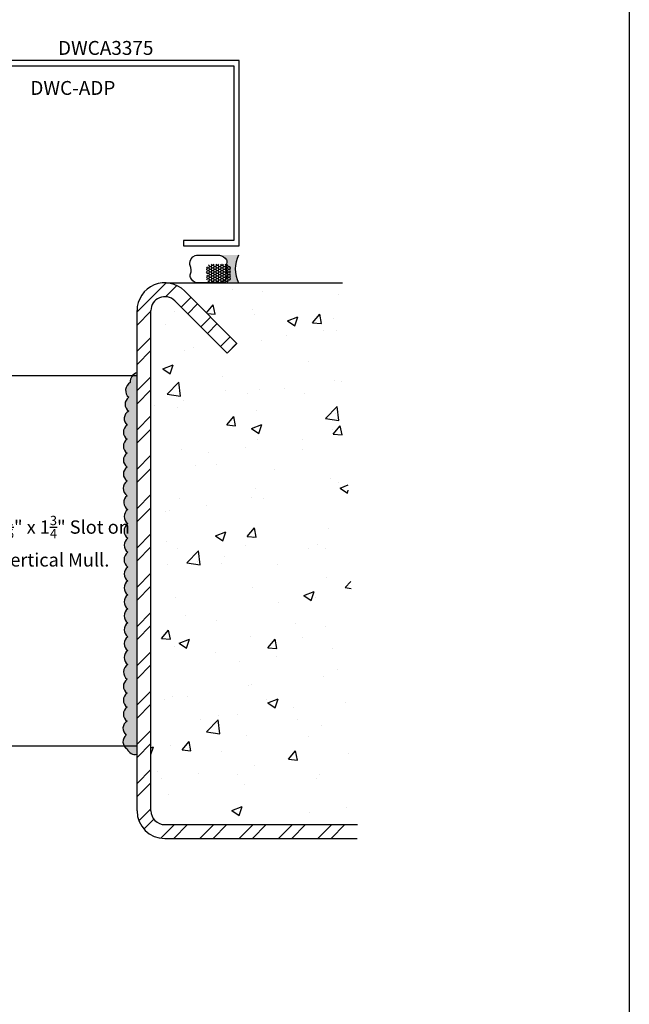
# Model space of a CAD drawing. Units: inches. Extents: x 0 to 108, y 0 to 43.
# Drawn here: x 24 to 32, y 13 to 26 of the extents above; entities that cross this region are included whole.
import ezdxf
from ezdxf import colors
from ezdxf.entities.mleader import LeaderData, LeaderLine
from ezdxf.math import Vec2, Vec3

# ---------------------------------------------------------------- set-up
doc = ezdxf.new("R2010")
doc.units = ezdxf.units.IN
doc.header["$LTSCALE"] = 0.5
doc.header["$MEASUREMENT"] = 0
doc.layers.add('Arcadia-mview', color=6, linetype='Continuous', plot=False)
for name, color, linetype in [('Arcadia-Profile', 6, 'Continuous'), ('Arcadia-Shade', 8, 'Continuous'), ('Arcadia-Text', 3, 'Continuous')]:
    doc.layers.add(name, color=color, linetype=linetype)
doc.styles.get("Standard").update_dxf_attribs({"font": 'ARIALN.TTF'})

# ---------------------------------------------------------------- blocks, each defined once
blk = doc.blocks.new('*U75')
at = {"layer": 'Arcadia-Profile'}
h = blk.add_hatch(color=256, dxfattribs=at)
edge = h.paths.add_edge_path()
edge.add_line((-3e-16, 0.3750000000000014), (-0.256197848829051, 0.3750000000000014))
edge.add_arc((-0.2968777799670104, 0.2172425456151554), 0.1629179892196557, 35.12576795111403, 75.54049043261011, ccw=False)
edge.add_arc((-0.1891877120709749, 0.2930007706583724), 0.0312499999999845, -9.589877105315225, 35.125767951116984, ccw=False)
edge.add_arc((0.3231379503014348, 0.2064404742972084), 0.4883366330377225, 170.4101228946807, 190.9855794753516)
edge.add_arc((-0.2710315728123672, 0.1106123631241158), 0.1148149856163851, -74.44993404158168, 1.3823096407652997, ccw=False)
edge.add_line((-0.2402519359356225, 3.382e-13), (-4.48e-13, 3.382e-13))
edge.add_arc((0.373177790171672, 0.1874999999997243), 0.4176337068263488, 153.3231490947053, 206.6768509051579, ccw=False)
at = {"layer": 'Arcadia-Shade', "lineweight": -3}
h = blk.add_hatch(dxfattribs=at)
h.set_pattern_fill('HONEY', color=256, scale=0.1666666666666666)
h.set_pattern_definition([(0, (0, 0), (0.03125, 0.0180421959121758), [0.0208333333333333, -0.0416666666666667]), (119.9999999999999, (0, 0), (-0.03125, 0.0180421959121758), [0.0208333333333333, -0.0416666666666667]), (60, (0, 0), (0, 0.0360843918243516), [-0.0416666666666667, 0.0208333333333333])])
h.paths.add_polyline_path([(-0.1601679572912156, -1.9e-15, 0.3435090603726121), (-0.1041666666666869, 0.0755880693691281, -0.0900193469024182), (-0.1055829437551668, 0.191863127512623, 0.1976228614784511), (-0.1090857448313244, 0.2073207876248376, 0.1781934081275223), (-0.170798565886034, 0.2500000000000008), (-0.3668649669881586, 0.2500000000000008, 0.0954169236935222), (-0.3909264738091514, 0.2453660608936789, 0.3204879081861846), (-0.4388489794507665, 0.1723908933745017, 0.1072170252175632), (-0.4344296272047198, 0.1552861652934044, -0.2200532177358033), (-0.4319236651515536, 0.0799619207368426, 0.1971983639969374), (-0.4322572600850195, 0.0483275268559596, 0.2294187004830098), (-0.3794262359228596, -1.9e-15)])
at = {"layer": 'Arcadia-Profile'}
blk.add_lwpolyline([(-0.6516444408070801, 0.232929247940107, -0.1073450320601699), (-0.6582747017734848, 0.2586179536280531, -0.3204104769671941), (-0.5863897107137312, 0.368049091340517, -0.0954169236934258), (-0.5502974504822792, 0.3750000000000014), (-0.256197848829051, 0.3750000000000014, -0.1781934081275193), (-0.1636286172469877, 0.3109811814372581, -0.1976228614784485), (-0.1583744156327499, 0.2877946912689366, 0.0900193469024188), (-0.1562500000000305, 0.1133821040536933, -0.3435090603726143), (-0.2402519359368233, -2.9e-15), (-0.5691393538842896, -2.9e-15, -0.2294187004830065), (-0.6483858901275288, 0.072491290283938, -0.1971983639969396), (-0.6478854977273311, 0.1199428811052628, 0.2200532177358061)], format="xyb", close=True, dxfattribs=at)
blk.add_arc((0.373177790170492, 0.1874999999999977), 0.4176337068251688, 153.3231490946662, 206.676850905333, dxfattribs=at)

msp = doc.modelspace()

# ---------------------------------------------------------------- hatches: boundary and pattern name
at = {"layer": 'Arcadia-Shade'}
h = msp.add_hatch(dxfattribs=at)
h.set_pattern_fill('ANSI32', color=256, style=0)
h.set_pattern_definition([(45, (-2.897798221861137, 6.111368211457659), (-0.2651650429449553, 0.2651650429449553), []), (45, (-2.721021526861136, 6.111368211457659), (-0.2651650429449553, 0.2651650429449553), [])])
h.paths.add_polyline_path([(26.00320028087744, 22.45861064739592, 0.6681786379193487), (25.36303523793244, 22.19344560445103), (25.36303523793244, 22.06837002054664), (25.36303523793244, 15.44344560445103, 0.4142135623730951), (25.73803523793244, 15.06844560445103), (28.33256595178033, 15.06844560445103), (28.33704132558855, 15.2559452188471), (25.73803523793244, 15.2559452188471, -0.4142135623730951), (25.55053523793244, 15.4434452188471), (25.55053523793244, 22.19344560445103, -0.6681786379192908), (25.87061775940488, 22.32602812592353), (26.57772454059146, 21.61892134473697), (26.71030706206393, 21.75150386620948)])
h = msp.add_hatch(dxfattribs=at)
h.set_pattern_fill('AR-CONC', color=256, scale=0.2, style=0)
h.set_pattern_definition([(50, (-10.26485710129341, 6.111368211457659), (1.434520365201507, -0.1255042699651902), [0.15, -1.65]), (355, (-10.26485710129341, 6.111368211457659), (-0.277502667226, 1.504384267400023), [0.12, -1.32]), (100.4514, (-10.1453137412934, 6.100909531457602), (1.157018763428043, 1.378879084121907), [0.1274803799999998, -1.402284223999997]), (46.18420000000001, (-10.26485710129341, 6.511368211457522), (2.134482097251289, -0.3310380286580361), [0.2249999999999999, -2.474999999999998]), (96.63559999999995, (-10.08698361129342, 6.483781597457493), (1.869325411097406, 1.948235741800883), [0.1912205759999997, -2.103425999999995]), (351.1842000000001, (-10.26485710129341, 6.511368211457522), (1.869323890267254, 1.948237201850649), [0.18, -1.98]), (21, (-10.06485710129341, 6.411368211457613), (1.193814104236923, -0.8052377813306776), [0.15, -1.65]), (326, (-10.06485710129341, 6.411368211457613), (0.4866306638431635, 1.450300090093706), [0.12, -1.32]), (71.4514, (-9.965372635293418, 6.344264999457493), (1.680445257162979, 0.6450609934199049), [0.12748038, -1.402284223999999]), (37.5, (-10.26485710129341, 6.111368211457659), (0.0243197106345814, 0.6657877076626231), [0, -1.304, 0, -1.34, 0, -1.325]), (7.499999999999999, (-10.26485710129341, 6.111368211457659), (0.5261390748842972, 0.7888234237647205), [0, -0.7640000000000001, 0, -1.274, 0, -0.505]), (327.5, (-10.71085710129341, 6.111368211457659), (1.067644872344818, -0.0451097434687596), [0, -0.5, 0, -1.56, 0, -2.069999999999999]), (317.5, (-10.91085710129341, 6.111368211457659), (1.166372338684772, 0.2002099646646353), [0, -0.65, 0, -1.036, 0, -1.469999999999999])])
h.paths.add_polyline_path([(28.13429702253229, 22.56844560445103), (25.73803523793244, 22.56844560445103, -0.1989123673796597), (26.00320028087738, 22.45861064739603), (26.71030706206393, 21.75150386620948), (26.57772454059146, 21.61892134473697), (25.87061775940491, 22.32602812592353, 0.6681786379193336), (25.55053523793244, 22.19344560445103), (25.55053523793244, 15.4434452188471, 0.4142135623730951), (25.73803523793244, 15.2559452188471), (28.33704132558855, 15.2559452188471)])
msp.add_hatch(color=256, dxfattribs=at).paths.add_polyline_path([(25.22841842631097, 20.08259291582289, 0.5205670505517377), (25.22841842631097, 19.89452672227952, 0.5205670505517463), (25.22841842631097, 19.69539773901732, 0.5205670505517463), (25.2394879964162, 19.50733149192291, 0.5205670505517463), (25.2394879964162, 19.31926524482839, 0.5205670505517463), (25.2394879964162, 19.12013631511735, 0.5205670505517463), (25.2394879964162, 18.93207006802282, 0.5205670505517463), (25.2394879964162, 18.73294108476074, 0.5205670505517463), (25.2394879964162, 18.54487483766621, 0.5205670505517463), (25.2394879964162, 18.35680859057169, 0.5205670505517463), (25.2394879964162, 18.16874234347728, 0.5205670505517463), (25.2394879964162, 17.9806761499338, 0.5205670505517463), (25.2394879964162, 17.79260990283939, 0.5205670505517463), (25.2394879964162, 17.60454365574486, 0.5205670505517463), (25.2394879964162, 17.41647740865033, 0.5205670505517466), (25.22841842631097, 17.21734842538825, 0.5205670505517463), (25.22841842631097, 17.02928217829373, 0.5205670505517463), (25.22841842631097, 16.84121593119931, 0.5205670505517463), (25.22841842631097, 16.65314973765584, 0.5205670505517468), (25.21734885620573, 16.46508349056131, 0.5205670505517463), (25.22841842631097, 16.2770172434669, 0.3663488175249089), (25.36303523793244, 16.20546394262709), (25.36303523793244, 21.35420417670429, 0.384347403946443), (25.27269662378394, 21.22205313455749, 0.5205670505517463), (25.25055756652144, 21.02292415129529, 0.5205670505517463), (25.25055756652144, 20.83485790420088, 0.5205670505517463), (25.22841842631097, 20.64679165710635, 0.5205670505517463), (25.22841842631097, 20.45872541001182, 0.5205670505517463), (25.22841842631097, 20.27065916291741, 0.520567050551755)])

# ---------------------------------------------------------------- linework, layer by layer
at = {"layer": 'Arcadia-mview', "lineweight": -3}
msp.add_lwpolyline([(0, 37.31832558586399), (32, 37.31832558586399), (32, 0), (0, 0)], close=True, dxfattribs=at)
at = {"layer": 'Arcadia-Profile'}
for p, q in [((25.73803523793244, 22.56844560445103), (28.13429702253229, 22.56844560445103)), ((26.00320028087738, 22.45861064739603), (26.71030706206393, 21.75150386620948)), ((25.87061775940491, 22.32602812592353), (26.57772454059146, 21.61892134473697)), ((25.36303523793244, 22.06837002054664), (25.36303523793244, 22.19344560445103)), ((25.55053523793244, 15.4434452188471), (25.55053523793244, 22.19344560445103)), ((25.36303523793244, 15.44344560445103), (25.36303523793244, 22.06837002054664)), ((26.57772454059146, 21.61892134473697), (26.71030706206393, 21.75150386620948)), ((23.3630335706688, 21.31844560445103), (25.36303523793244, 21.31844560445103)), ((23.3630335706688, 16.31844560445103), (25.36303523793244, 16.31844560445103)), ((25.73803523793244, 15.2559452188471), (28.33704132558855, 15.2559452188471)), ((25.73803523793244, 15.06844560445103), (28.33256595178033, 15.06844560445103))]:
    msp.add_line(p, q, dxfattribs=at)
msp.add_lwpolyline([(23.42503523793245, 25.37844560445109), (23.42503523793245, 25.49844560445109), (26.66803523793245, 25.49844560445098), (26.66803523793245, 23.13844560445108), (25.98803523793244, 23.13844560445108), (25.98803523793244, 23.06844560445103), (26.73803523793244, 23.06844560445103), (26.73803523793244, 25.56844560445103), (23.36303523793244, 25.56844560445103), (23.36303523793244, 25.08344560445102, 0.819803902718435), (23.39188139177857, 25.07767637368187), (23.50726600716321, 25.3545994506049, 0.5351837584882074), (23.49803523793243, 25.3684456044511), (23.43503523793244, 25.3684456044511, -0.4142135623730951)], format="xyb", close=True, dxfattribs=at)
for centre, radius, start, end in [((25.73803523793244, 22.19344560445103), 0.375, 45, 180), ((25.73803523793244, 22.19344560445103), 0.1875, 45, 180), ((25.73803523793244, 15.44344560445103), 0.375, 180, 270), ((25.73803523793244, 15.4434452188471), 0.1875, 180, 270)]:
    msp.add_arc(centre, radius, start, end, dxfattribs=at)
at = {"layer": 'Arcadia-Shade'}
msp.add_lwpolyline([(25.36303523793244, 21.35420417670429, 0.3843474039464492), (25.27269662378394, 21.22205313455749, 0.5205670505517463), (25.25055756652144, 21.02292415129529, 0.5205670505517463), (25.25055756652144, 20.83485790420088, 0.5205670505517463), (25.22841842631097, 20.64679165710635, 0.5205670505517463), (25.22841842631097, 20.45872541001182, 0.5205670505517463), (25.22841842631097, 20.27065916291741, 0.5205670505517463), (25.22841842631097, 20.08259291582289, 0.5205670505517463), (25.22841842631097, 19.89452672227952, 0.5205670505517463), (25.22841842631097, 19.69539773901732, 0.5205670505517463), (25.2394879964162, 19.50733149192291, 0.5205670505517463), (25.2394879964162, 19.31926524482839, 0.5205670505517463), (25.2394879964162, 19.12013631511735, 0.5205670505517463), (25.2394879964162, 18.93207006802282, 0.5205670505517463), (25.2394879964162, 18.73294108476074, 0.5205670505517463), (25.2394879964162, 18.54487483766621, 0.5205670505517463), (25.2394879964162, 18.35680859057169, 0.5205670505517463), (25.2394879964162, 18.16874234347728, 0.5205670505517463), (25.2394879964162, 17.9806761499338, 0.5205670505517463), (25.2394879964162, 17.79260990283939, 0.5205670505517463), (25.2394879964162, 17.60454365574486, 0.5205670505517463), (25.2394879964162, 17.41647740865033, 0.5205670505517463), (25.22841842631097, 17.21734842538825, 0.5205670505517463), (25.22841842631097, 17.02928217829373, 0.5205670505517463), (25.22841842631097, 16.84121593119931, 0.5205670505517463), (25.22841842631097, 16.65314973765584, 0.5205670505517463), (25.21734885620573, 16.46508349056131, 0.5205670505517463), (25.22841842631097, 16.2770172434669, 0.3663488175249288), (25.36303523793244, 16.20546394262709, 0.5205670505517463)], format="xyb", dxfattribs=at)

# ---------------------------------------------------------------- block references
at = {"layer": 'Arcadia-Profile', "lineweight": -3}
msp.add_blockref('*U75', (26.73212976973026, 22.56844560445103), dxfattribs=at)

# ---------------------------------------------------------------- texts
at = {"layer": 'Arcadia-Text', "lineweight": -3}
for s, p in [('DWCA3375', (24.29725185951161, 25.64474004700747)), ('DWC-ADP', (23.92482581693768, 25.1047958857975))]:
    msp.add_text(s, height=0.1875, dxfattribs=at).set_placement(p)

# ---------------------------------------------------------------- leaders
ml = msp.add_multileader_mtext('Standard', dxfattribs=at)
ml.set_content('\\A1;{\\H0.7x;\\S11/16;}" x 1{\\H0.7x;\\S3/4;}" Slot on\\PVertical Mull.', color=256)
ml.set_leader_properties()
ml.build(insert=Vec2(0, 0))
ml.multileader.update_dxf_attribs({"dogleg_length": 0.36, "arrow_head_size": 0.24})
ctx = ml.context
ctx.base_point, ctx.char_height, ctx.arrow_head_size, ctx.landing_gap_size, ctx.plane_origin = Vec3(23.33301293461337, 19.33174538045199), 0.18, 0.24, 0.18, Vec3(22.02851553398337, 17.49846485290669)
notes = []
notes.append((ctx, [(1, (1, 1, 0), (22.92585785359817, 19.33174538045199), (1, 0), 0.4071550810151916, [(0, [(21.33545235888353, 17.97783753667096)], 0, [])])]))
ctx.mtext.insert, ctx.mtext.flow_direction = Vec3(23.51301293461337, 19.42321877745058), 5
for ctx, leaders in notes:
    for number, flags, end, landing, length, lines in leaders:
        leader = LeaderData()
        leader.index, (leader.has_last_leader_line, leader.has_dogleg_vector, leader.attachment_direction) = number, flags
        leader.last_leader_point, leader.dogleg_vector, leader.dogleg_length = Vec3(end), Vec3(landing), length
        for number, points, colour, breaks in lines:
            line = LeaderLine()
            line.index, line.vertices, line.color, line.breaks = number, Vec3.list(points), colors.encode_raw_color(colour), breaks
            leader.lines.append(line)
        ctx.leaders.append(leader)

doc.saveas('drawing.dxf')
